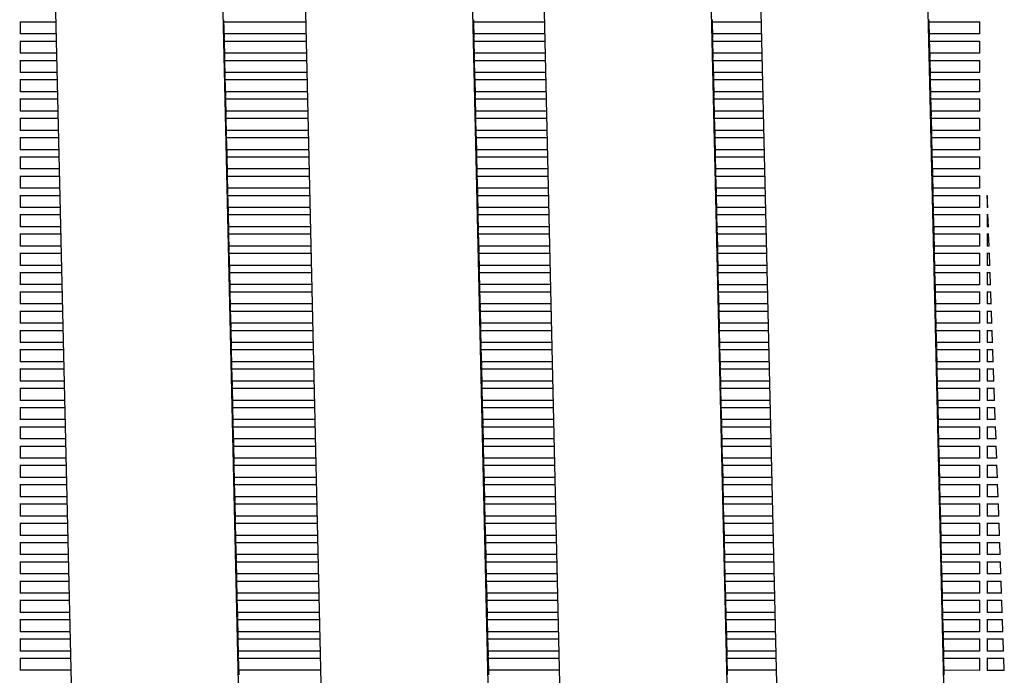
# Model space of a CAD drawing. Units: millimetres. Extents: x -5247 to 7707, y -6542 to 4547.
# Drawn here: x -1528 to -998, y -959 to -606 of the extents above; entities that cross this region are included whole.
import ezdxf

# ---------------------------------------------------------------- set-up
doc = ezdxf.new("R2010")
doc.units = ezdxf.units.MM
doc.layers.add('BSF_2D', color=7, linetype='Continuous')

# ---------------------------------------------------------------- blocks, each defined once
blk = doc.blocks.new('Berliner_LaGrange_SON1112_2D_Block')
at = {"layer": 'BSF_2D'}
for p, q in [((-1513.34, -386.13), (-1486.5, -1549.12)), ((-1396.6, -1544.07), (-1423.02, -399.22)), ((-1378.43, -411.97), (-1351.9, -1561.61)), ((-1133.01, -1582.62), (-1160.03, -411.62)), ((-1249.92, -417.45), (-1223.26, -1572.61)), ((-1261.65, -1571.62), (-1288.11, -425.06)), ((-1132.15, -470.71), (-1107.62, -1533.64)), ((-1018.22, -1507), (-1040.1, -558.86)), ((-1527.67, -607.42), (-1508.24, -607.42)), ((-1527.48, -607.42), (-1527.48, -613.99)), ((-1418.04, -606.45), (-1417.81, -616.49)), ((-1418.02, -607.42), (-1373.92, -607.42)), ((-1283.73, -606.45), (-1283.49, -616.49)), ((-1283.7, -607.42), (-1245.53, -607.42)), ((-1155.34, -606.45), (-1155.11, -616.49)), ((-1155.32, -607.42), (-1129, -607.42)), ((-1038.8, -606.45), (-1038.57, -616.49)), ((-1038.78, -607.43), (-1011.28, -607.43)), ((-1011.48, -607.43), (-1011.48, -614)), ((-1527.48, -613.79), (-1508.09, -613.79)), ((-1417.87, -613.79), (-1373.78, -613.79)), ((-1283.56, -613.8), (-1245.39, -613.8)), ((-1155.17, -613.8), (-1128.85, -613.8)), ((-1038.63, -613.8), (-1011.48, -613.8)), ((-1527.67, -617.79), (-1508, -617.79)), ((-1527.48, -617.79), (-1527.48, -624.36)), ((-1417.8, -616.82), (-1417.57, -626.86)), ((-1417.78, -617.79), (-1373.68, -617.79)), ((-1283.49, -616.82), (-1283.25, -626.86)), ((-1283.46, -617.8), (-1245.29, -617.8)), ((-1155.1, -616.82), (-1154.87, -626.86)), ((-1155.08, -617.8), (-1128.76, -617.8)), ((-1038.56, -616.83), (-1038.33, -626.86)), ((-1038.54, -617.8), (-1011.28, -617.8)), ((-1011.48, -617.8), (-1011.48, -624.37)), ((-1527.48, -624.17), (-1507.85, -624.17)), ((-1417.63, -624.17), (-1373.54, -624.17)), ((-1283.32, -624.17), (-1245.15, -624.17)), ((-1154.93, -624.17), (-1128.61, -624.17)), ((-1038.39, -624.17), (-1011.48, -624.17)), ((-1527.67, -628.17), (-1507.76, -628.17)), ((-1527.48, -628.17), (-1527.48, -634.73)), ((-1417.56, -627.19), (-1417.33, -637.23)), ((-1417.54, -628.17), (-1373.44, -628.17)), ((-1283.25, -627.2), (-1283.02, -637.23)), ((-1283.22, -628.17), (-1245.06, -628.17)), ((-1154.86, -627.2), (-1154.63, -637.24)), ((-1154.84, -628.17), (-1128.52, -628.17)), ((-1038.32, -627.2), (-1038.09, -637.24)), ((-1038.3, -628.17), (-1011.28, -628.17)), ((-1011.48, -628.17), (-1011.48, -634.74)), ((-1527.48, -634.54), (-1507.61, -634.54)), ((-1417.39, -634.54), (-1373.3, -634.54)), ((-1283.08, -634.54), (-1244.91, -634.54)), ((-1154.69, -634.54), (-1128.37, -634.54)), ((-1038.15, -634.54), (-1011.48, -634.54)), ((-1527.67, -638.54), (-1507.52, -638.54)), ((-1527.48, -638.54), (-1527.48, -645.11)), ((-1417.32, -637.57), (-1417.09, -647.6)), ((-1417.3, -638.54), (-1373.2, -638.54)), ((-1283.01, -637.57), (-1282.78, -647.61)), ((-1282.99, -638.54), (-1244.82, -638.54)), ((-1154.62, -637.57), (-1154.39, -647.61)), ((-1154.6, -638.54), (-1128.28, -638.54)), ((-1038.08, -637.57), (-1037.85, -647.61)), ((-1038.06, -638.54), (-1011.28, -638.54)), ((-1011.48, -638.54), (-1011.48, -645.11)), ((-1527.48, -644.91), (-1507.37, -644.91)), ((-1417.15, -644.91), (-1373.06, -644.91)), ((-1282.84, -644.91), (-1244.67, -644.91)), ((-1154.45, -644.92), (-1128.13, -644.92)), ((-1037.91, -644.92), (-1011.48, -644.92)), ((-1527.67, -648.91), (-1507.28, -648.91)), ((-1527.48, -648.91), (-1527.48, -655.48)), ((-1417.08, -647.94), (-1416.85, -657.98)), ((-1417.06, -648.91), (-1372.96, -648.91)), ((-1282.77, -647.94), (-1282.54, -657.98)), ((-1282.75, -648.91), (-1244.58, -648.91)), ((-1154.38, -647.94), (-1154.15, -657.98)), ((-1154.36, -648.92), (-1128.04, -648.92)), ((-1037.84, -647.95), (-1037.61, -657.98)), ((-1037.82, -648.92), (-1011.28, -648.92)), ((-1011.48, -648.92), (-1011.48, -655.49)), ((-1527.48, -655.28), (-1507.13, -655.28)), ((-1416.91, -655.29), (-1372.82, -655.29)), ((-1282.6, -655.29), (-1244.43, -655.29)), ((-1154.21, -655.29), (-1127.89, -655.29)), ((-1037.67, -655.29), (-1011.48, -655.29)), ((-1527.67, -659.28), (-1507.04, -659.28)), ((-1527.48, -659.28), (-1527.48, -665.85)), ((-1416.84, -658.31), (-1416.61, -668.35)), ((-1416.82, -659.29), (-1372.73, -659.29)), ((-1282.53, -658.31), (-1282.3, -668.35)), ((-1282.51, -659.29), (-1244.34, -659.29)), ((-1154.14, -658.32), (-1153.91, -668.35)), ((-1154.12, -659.29), (-1127.8, -659.29)), ((-1037.6, -658.32), (-1037.37, -668.36)), ((-1037.58, -659.29), (-1011.28, -659.29)), ((-1011.48, -659.29), (-1011.48, -665.86)), ((-1527.48, -665.66), (-1506.89, -665.66)), ((-1416.67, -665.66), (-1372.58, -665.66)), ((-1282.36, -665.66), (-1244.19, -665.66)), ((-1153.97, -665.66), (-1127.65, -665.66)), ((-1037.43, -665.66), (-1011.48, -665.66)), ((-1527.67, -669.66), (-1506.8, -669.66)), ((-1527.48, -669.66), (-1527.48, -676.23)), ((-1416.6, -668.69), (-1416.37, -678.72)), ((-1416.58, -669.66), (-1372.49, -669.66)), ((-1282.29, -668.69), (-1282.06, -678.72)), ((-1282.27, -669.66), (-1244.1, -669.66)), ((-1153.9, -668.69), (-1153.67, -678.73)), ((-1153.88, -669.66), (-1127.56, -669.66)), ((-1037.36, -668.69), (-1037.13, -678.73)), ((-1037.34, -669.66), (-1011.28, -669.66)), ((-1011.48, -669.66), (-1011.48, -676.23)), ((-1527.48, -676.03), (-1506.65, -676.03)), ((-1416.43, -676.03), (-1372.34, -676.03)), ((-1282.12, -676.03), (-1243.95, -676.03)), ((-1153.73, -676.03), (-1127.41, -676.04)), ((-1037.2, -676.04), (-1011.48, -676.04)), ((-1527.68, -680.03), (-1506.56, -680.03)), ((-1527.48, -680.03), (-1527.48, -686.6)), ((-1416.36, -679.06), (-1416.13, -689.1)), ((-1416.34, -680.03), (-1372.25, -680.03)), ((-1282.05, -679.06), (-1281.82, -689.1)), ((-1282.03, -680.03), (-1243.86, -680.03)), ((-1153.66, -679.06), (-1153.43, -689.1)), ((-1153.64, -680.03), (-1127.32, -680.04)), ((-1037.13, -679.06), (-1036.89, -689.1)), ((-1037.1, -680.04), (-1011.28, -680.04)), ((-1011.48, -680.04), (-1011.48, -686.61)), ((-1527.48, -686.4), (-1506.41, -686.4)), ((-1416.19, -686.4), (-1372.1, -686.4)), ((-1281.88, -686.41), (-1243.71, -686.41)), ((-1153.49, -686.41), (-1127.17, -686.41)), ((-1036.96, -686.41), (-1011.48, -686.41)), ((-1527.68, -690.4), (-1506.32, -690.4)), ((-1527.48, -690.4), (-1527.48, -696.97)), ((-1416.12, -689.43), (-1415.89, -699.47)), ((-1416.1, -690.4), (-1372.01, -690.4)), ((-1281.81, -689.43), (-1281.58, -699.47)), ((-1281.79, -690.41), (-1243.62, -690.41)), ((-1153.42, -689.44), (-1153.19, -699.47)), ((-1153.4, -690.41), (-1127.08, -690.41)), ((-1036.89, -689.44), (-1036.65, -699.47)), ((-1036.86, -690.41), (-1011.28, -690.41)), ((-1011.48, -690.41), (-1011.48, -696.98)), ((-1527.48, -696.78), (-1506.17, -696.78)), ((-1415.95, -696.78), (-1371.86, -696.78)), ((-1281.64, -696.78), (-1243.47, -696.78)), ((-1153.25, -696.78), (-1126.94, -696.78)), ((-1036.72, -696.78), (-1011.48, -696.78)), ((-1527.68, -700.78), (-1506.08, -700.78)), ((-1527.48, -700.78), (-1527.48, -707.34)), ((-1415.88, -699.8), (-1415.65, -709.84)), ((-1415.86, -700.78), (-1371.77, -700.78)), ((-1281.57, -699.81), (-1281.34, -709.84)), ((-1281.55, -700.78), (-1243.38, -700.78)), ((-1153.18, -699.81), (-1152.95, -709.85)), ((-1153.16, -700.78), (-1126.84, -700.78)), ((-1036.65, -699.81), (-1036.41, -709.85)), ((-1036.62, -700.78), (-1011.28, -700.78)), ((-1011.48, -700.78), (-1011.48, -707.35)), ((-1007.68, -700.78), (-1007.34, -700.78)), ((-1007.48, -700.78), (-1007.48, -707.35)), ((-1007.12, -707.45), (-1007.36, -700.78)), ((-1527.48, -707.15), (-1505.93, -707.15)), ((-1415.72, -707.15), (-1371.62, -707.15)), ((-1281.4, -707.15), (-1243.23, -707.15)), ((-1153.01, -707.15), (-1126.7, -707.15)), ((-1036.48, -707.15), (-1011.48, -707.16)), ((-1007.48, -707.16), (-1007.13, -707.16)), ((-1527.68, -711.15), (-1505.84, -711.15)), ((-1527.48, -711.15), (-1527.48, -717.72)), ((-1415.65, -710.18), (-1415.41, -720.21)), ((-1415.62, -711.15), (-1371.53, -711.15)), ((-1281.33, -710.18), (-1281.1, -720.22)), ((-1281.31, -711.15), (-1243.14, -711.15)), ((-1152.94, -710.18), (-1152.71, -720.22)), ((-1152.92, -711.15), (-1126.6, -711.15)), ((-1036.41, -710.18), (-1036.18, -720.22)), ((-1036.38, -711.15), (-1011.28, -711.16)), ((-1011.48, -711.16), (-1011.48, -717.72)), ((-1007.68, -711.16), (-1006.97, -711.16)), ((-1007.48, -711.16), (-1007.48, -717.72)), ((-1006.75, -717.82), (-1006.99, -711.16)), ((-1527.48, -717.52), (-1505.69, -717.52)), ((-1415.48, -717.52), (-1371.38, -717.52)), ((-1281.16, -717.52), (-1242.99, -717.53)), ((-1152.77, -717.53), (-1126.46, -717.53)), ((-1036.24, -717.53), (-1011.48, -717.53)), ((-1007.48, -717.53), (-1006.76, -717.53)), ((-1527.68, -721.52), (-1505.6, -721.52)), ((-1527.48, -721.52), (-1527.48, -728.09)), ((-1415.41, -720.55), (-1415.17, -730.59)), ((-1415.38, -721.52), (-1371.29, -721.52)), ((-1281.09, -720.55), (-1280.86, -730.59)), ((-1281.07, -721.52), (-1242.9, -721.53)), ((-1152.7, -720.55), (-1152.47, -730.59)), ((-1152.68, -721.53), (-1126.36, -721.53)), ((-1036.17, -720.56), (-1035.94, -730.59)), ((-1036.15, -721.53), (-1011.28, -721.53)), ((-1011.48, -721.53), (-1011.48, -728.1)), ((-1007.68, -721.53), (-1006.6, -721.53)), ((-1007.48, -721.53), (-1007.48, -728.1)), ((-1006.38, -728.2), (-1006.62, -721.53)), ((-1527.48, -727.89), (-1505.46, -727.89)), ((-1415.24, -727.9), (-1371.14, -727.9)), ((-1280.92, -727.9), (-1242.75, -727.9)), ((-1152.53, -727.9), (-1126.22, -727.9)), ((-1036, -727.9), (-1011.48, -727.9)), ((-1007.48, -727.9), (-1006.39, -727.9)), ((-1527.68, -731.89), (-1505.36, -731.89)), ((-1527.48, -731.89), (-1527.48, -738.46)), ((-1415.17, -730.92), (-1414.93, -740.96)), ((-1415.14, -731.9), (-1371.05, -731.9)), ((-1280.85, -730.93), (-1280.62, -740.96)), ((-1280.83, -731.9), (-1242.66, -731.9)), ((-1152.46, -730.93), (-1152.23, -740.96)), ((-1152.44, -731.9), (-1126.12, -731.9)), ((-1035.93, -730.93), (-1035.7, -740.97)), ((-1035.91, -731.9), (-1011.28, -731.9)), ((-1011.48, -731.9), (-1011.48, -738.47)), ((-1007.68, -731.9), (-1006.23, -731.9)), ((-1007.48, -731.9), (-1007.48, -738.47)), ((-1006.01, -738.57), (-1006.24, -731.9)), ((-1527.48, -738.27), (-1505.22, -738.27)), ((-1415, -738.27), (-1370.9, -738.27)), ((-1280.68, -738.27), (-1242.51, -738.27)), ((-1152.3, -738.27), (-1125.98, -738.27)), ((-1035.76, -738.27), (-1011.48, -738.27)), ((-1007.48, -738.27), (-1006.02, -738.27)), ((-1527.68, -742.27), (-1505.12, -742.27)), ((-1527.48, -742.27), (-1527.48, -748.84)), ((-1414.93, -741.3), (-1414.7, -751.33)), ((-1414.9, -742.27), (-1370.81, -742.27)), ((-1280.61, -741.3), (-1280.38, -751.34)), ((-1280.59, -742.27), (-1242.42, -742.27)), ((-1152.23, -741.3), (-1151.99, -751.34)), ((-1152.2, -742.27), (-1125.89, -742.27)), ((-1035.69, -741.3), (-1035.46, -751.34)), ((-1035.67, -742.27), (-1011.28, -742.27)), ((-1011.48, -742.27), (-1011.48, -748.84)), ((-1007.68, -742.27), (-1005.86, -742.27)), ((-1007.48, -742.27), (-1007.48, -748.84)), ((-1005.63, -748.94), (-1005.87, -742.27)), ((-1527.48, -748.64), (-1504.98, -748.64)), ((-1414.76, -748.64), (-1370.66, -748.64)), ((-1414.69, -751.67), (-1414.46, -761.71)), ((-1280.44, -748.64), (-1242.27, -748.64)), ((-1280.37, -751.67), (-1280.14, -761.71)), ((-1152.06, -748.65), (-1125.74, -748.65)), ((-1151.99, -751.67), (-1151.75, -761.71)), ((-1035.52, -748.65), (-1011.48, -748.65)), ((-1035.45, -751.67), (-1035.22, -761.71)), ((-1007.48, -748.65), (-1005.64, -748.65)), ((-1527.68, -752.64), (-1504.88, -752.64)), ((-1527.48, -752.64), (-1527.48, -759.21)), ((-1414.67, -752.64), (-1370.57, -752.64)), ((-1280.35, -752.64), (-1242.18, -752.64)), ((-1151.96, -752.65), (-1125.65, -752.65)), ((-1035.43, -752.65), (-1011.28, -752.65)), ((-1011.48, -752.65), (-1011.48, -759.22)), ((-1007.68, -752.65), (-1005.48, -752.65)), ((-1007.48, -752.65), (-1007.48, -759.22)), ((-1005.26, -759.32), (-1005.5, -752.65)), ((-1527.48, -759.01), (-1504.74, -759.01)), ((-1414.52, -759.01), (-1370.42, -759.02)), ((-1414.45, -762.04), (-1414.22, -772.08)), ((-1280.2, -759.02), (-1242.04, -759.02)), ((-1280.13, -762.04), (-1279.9, -772.08)), ((-1151.82, -759.02), (-1125.5, -759.02)), ((-1151.75, -762.05), (-1151.52, -772.08)), ((-1035.28, -759.02), (-1011.48, -759.02)), ((-1035.21, -762.05), (-1034.98, -772.08)), ((-1007.48, -759.02), (-1005.27, -759.02)), ((-1527.68, -763.01), (-1504.64, -763.01)), ((-1527.48, -763.01), (-1527.48, -769.58)), ((-1414.43, -763.01), (-1370.33, -763.02)), ((-1280.11, -763.02), (-1241.94, -763.02)), ((-1151.72, -763.02), (-1125.41, -763.02)), ((-1035.19, -763.02), (-1011.28, -763.02)), ((-1011.48, -763.02), (-1011.48, -769.59)), ((-1007.68, -763.02), (-1005.11, -763.02)), ((-1007.48, -763.02), (-1007.48, -769.59)), ((-1004.89, -769.69), (-1005.13, -763.02)), ((-1527.48, -769.39), (-1504.5, -769.39)), ((-1414.28, -769.39), (-1370.18, -769.39)), ((-1414.21, -772.42), (-1413.98, -782.45)), ((-1279.97, -769.39), (-1241.8, -769.39)), ((-1279.9, -772.42), (-1279.66, -782.45)), ((-1151.58, -769.39), (-1125.26, -769.39)), ((-1151.51, -772.42), (-1151.28, -782.46)), ((-1035.04, -769.39), (-1011.48, -769.39)), ((-1034.97, -772.42), (-1034.74, -782.46)), ((-1007.48, -769.39), (-1004.9, -769.39)), ((-1527.68, -773.39), (-1504.41, -773.39)), ((-1527.48, -773.39), (-1527.48, -779.96)), ((-1414.19, -773.39), (-1370.09, -773.39)), ((-1279.87, -773.39), (-1241.7, -773.39)), ((-1151.48, -773.39), (-1125.17, -773.39)), ((-1034.95, -773.39), (-1011.28, -773.39)), ((-1011.48, -773.39), (-1011.48, -779.96)), ((-1007.68, -773.39), (-1004.74, -773.39)), ((-1007.48, -773.39), (-1007.48, -779.96)), ((-1004.52, -780.06), (-1004.76, -773.39)), ((-1527.48, -779.76), (-1504.26, -779.76)), ((-1414.04, -779.76), (-1369.94, -779.76)), ((-1413.97, -782.79), (-1413.74, -792.82)), ((-1279.73, -779.76), (-1241.56, -779.76)), ((-1279.66, -782.79), (-1279.42, -792.83)), ((-1151.34, -779.76), (-1125.02, -779.76)), ((-1151.27, -782.79), (-1151.04, -792.83)), ((-1034.8, -779.77), (-1011.48, -779.77)), ((-1034.73, -782.79), (-1034.5, -792.83)), ((-1007.48, -779.77), (-1004.53, -779.77)), ((-1527.68, -783.76), (-1504.17, -783.76)), ((-1527.48, -783.76), (-1527.48, -790.33)), ((-1413.95, -783.76), (-1369.85, -783.76)), ((-1279.63, -783.76), (-1241.46, -783.76)), ((-1151.25, -783.76), (-1124.93, -783.76)), ((-1034.71, -783.77), (-1011.28, -783.77)), ((-1011.48, -783.77), (-1011.48, -790.33)), ((-1007.68, -783.77), (-1004.37, -783.77)), ((-1007.48, -783.77), (-1007.48, -790.33)), ((-1004.15, -790.43), (-1004.39, -783.77)), ((-1527.68, -794.13), (-1503.93, -794.13)), ((-1527.48, -790.13), (-1504.02, -790.13)), ((-1527.48, -794.13), (-1527.48, -800.7)), ((-1413.8, -790.13), (-1369.71, -790.13)), ((-1413.73, -793.16), (-1413.5, -803.2)), ((-1413.71, -794.13), (-1369.61, -794.13)), ((-1279.49, -790.14), (-1241.32, -790.14)), ((-1279.42, -793.16), (-1279.18, -803.2)), ((-1279.39, -794.14), (-1241.22, -794.14)), ((-1151.1, -790.14), (-1124.78, -790.14)), ((-1151.03, -793.16), (-1150.8, -803.2)), ((-1151.01, -794.14), (-1124.69, -794.14)), ((-1034.56, -790.14), (-1011.48, -790.14)), ((-1034.49, -793.17), (-1034.26, -803.2)), ((-1034.47, -794.14), (-1011.28, -794.14)), ((-1011.48, -794.14), (-1011.48, -800.71)), ((-1007.68, -794.14), (-1004, -794.14)), ((-1007.48, -790.14), (-1004.16, -790.14)), ((-1007.48, -794.14), (-1007.48, -800.71)), ((-1003.78, -800.81), (-1004.01, -794.14)), ((-1527.68, -804.5), (-1503.69, -804.51)), ((-1527.48, -800.5), (-1503.78, -800.51)), ((-1527.48, -804.5), (-1527.48, -811.07)), ((-1413.56, -800.51), (-1369.47, -800.51)), ((-1413.49, -803.53), (-1413.26, -813.57)), ((-1413.47, -804.51), (-1369.37, -804.51)), ((-1279.25, -800.51), (-1241.08, -800.51)), ((-1279.18, -803.54), (-1278.95, -813.57)), ((-1279.15, -804.51), (-1240.99, -804.51)), ((-1150.86, -800.51), (-1124.54, -800.51)), ((-1150.79, -803.54), (-1150.56, -813.57)), ((-1150.77, -804.51), (-1124.45, -804.51)), ((-1034.32, -800.51), (-1011.48, -800.51)), ((-1034.25, -803.54), (-1034.02, -813.58)), ((-1034.23, -804.51), (-1011.28, -804.51)), ((-1011.48, -804.51), (-1011.48, -811.08)), ((-1007.68, -804.51), (-1003.63, -804.51)), ((-1007.48, -800.51), (-1003.79, -800.51)), ((-1007.48, -804.51), (-1007.48, -811.08)), ((-1003.4, -811.18), (-1003.64, -804.51)), ((-1527.68, -814.88), (-1503.45, -814.88)), ((-1527.48, -810.88), (-1503.54, -810.88)), ((-1527.48, -814.88), (-1527.48, -821.45)), ((-1413.32, -810.88), (-1369.23, -810.88)), ((-1413.25, -813.91), (-1413.02, -823.94)), ((-1413.23, -814.88), (-1369.13, -814.88)), ((-1279.01, -810.88), (-1240.84, -810.88)), ((-1278.94, -813.91), (-1278.71, -823.95)), ((-1278.92, -814.88), (-1240.75, -814.88)), ((-1150.62, -810.88), (-1124.3, -810.88)), ((-1150.55, -813.91), (-1150.32, -823.95)), ((-1150.53, -814.88), (-1124.21, -814.88)), ((-1034.08, -810.88), (-1011.48, -810.88)), ((-1034.01, -813.91), (-1033.78, -823.95)), ((-1033.99, -814.88), (-1011.28, -814.88)), ((-1011.48, -814.88), (-1011.48, -821.45)), ((-1007.68, -814.88), (-1003.26, -814.88)), ((-1007.48, -810.88), (-1003.41, -810.88)), ((-1007.48, -814.88), (-1007.48, -821.45)), ((-1003.03, -821.55), (-1003.27, -814.88)), ((-1527.68, -825.25), (-1503.21, -825.25)), ((-1527.48, -821.25), (-1503.3, -821.25)), ((-1527.48, -825.25), (-1527.48, -831.82)), ((-1413.08, -821.25), (-1368.99, -821.25)), ((-1413.01, -824.28), (-1412.78, -834.32)), ((-1412.99, -825.25), (-1368.89, -825.25)), ((-1278.77, -821.25), (-1240.6, -821.25)), ((-1278.7, -824.28), (-1278.47, -834.32)), ((-1278.68, -825.25), (-1240.51, -825.25)), ((-1150.38, -821.26), (-1124.06, -821.26)), ((-1150.31, -824.28), (-1150.08, -834.32)), ((-1150.29, -825.26), (-1123.97, -825.26)), ((-1033.84, -821.26), (-1011.48, -821.26)), ((-1033.77, -824.29), (-1033.54, -834.32)), ((-1033.75, -825.26), (-1011.28, -825.26)), ((-1011.48, -825.26), (-1011.48, -831.83)), ((-1007.68, -825.26), (-1002.88, -825.26)), ((-1007.48, -821.26), (-1003.04, -821.26)), ((-1007.48, -825.26), (-1007.48, -831.83)), ((-1002.66, -831.93), (-1002.9, -825.26)), ((-1527.68, -835.62), (-1502.97, -835.62)), ((-1527.48, -831.62), (-1503.06, -831.62)), ((-1527.48, -835.62), (-1527.48, -842.19)), ((-1412.84, -831.63), (-1368.75, -831.63)), ((-1412.77, -834.65), (-1412.54, -844.69)), ((-1412.75, -835.63), (-1368.66, -835.63)), ((-1278.53, -831.63), (-1240.36, -831.63)), ((-1278.46, -834.66), (-1278.23, -844.69)), ((-1278.44, -835.63), (-1240.27, -835.63)), ((-1150.14, -831.63), (-1123.82, -831.63)), ((-1150.07, -834.66), (-1149.84, -844.69)), ((-1150.05, -835.63), (-1123.73, -835.63)), ((-1033.6, -831.63), (-1011.48, -831.63)), ((-1033.53, -834.66), (-1033.3, -844.69)), ((-1033.51, -835.63), (-1011.29, -835.63)), ((-1011.48, -835.63), (-1011.48, -842.2)), ((-1007.68, -835.63), (-1002.51, -835.63)), ((-1007.48, -831.63), (-1002.67, -831.63)), ((-1007.48, -835.63), (-1007.48, -842.2)), ((-1002.29, -842.3), (-1002.53, -835.63)), ((-1527.68, -846), (-1502.73, -846)), ((-1527.48, -842), (-1502.82, -842)), ((-1527.48, -846), (-1527.48, -852.57)), ((-1412.6, -842), (-1368.51, -842)), ((-1412.53, -845.03), (-1412.3, -855.06)), ((-1412.51, -846), (-1368.42, -846)), ((-1278.29, -842), (-1240.12, -842)), ((-1278.22, -845.03), (-1277.99, -855.06)), ((-1278.2, -846), (-1240.03, -846)), ((-1149.9, -842), (-1123.58, -842)), ((-1149.83, -845.03), (-1149.6, -855.07)), ((-1149.81, -846), (-1123.49, -846)), ((-1033.36, -842), (-1011.48, -842)), ((-1033.29, -845.03), (-1033.06, -855.07)), ((-1033.27, -846), (-1011.29, -846)), ((-1011.48, -846), (-1011.48, -852.57)), ((-1007.68, -846), (-1002.14, -846)), ((-1007.48, -842), (-1002.3, -842)), ((-1007.48, -846), (-1007.48, -852.57)), ((-1001.92, -852.67), (-1002.16, -846)), ((-1527.48, -852.37), (-1502.58, -852.37)), ((-1412.36, -852.37), (-1368.27, -852.37)), ((-1278.05, -852.37), (-1239.88, -852.37)), ((-1149.66, -852.37), (-1123.34, -852.37)), ((-1033.13, -852.38), (-1011.48, -852.38)), ((-1007.48, -852.38), (-1001.93, -852.38)), ((-1527.68, -856.37), (-1502.49, -856.37)), ((-1527.48, -856.37), (-1527.48, -862.94)), ((-1412.29, -855.4), (-1412.06, -865.44)), ((-1412.27, -856.37), (-1368.18, -856.37)), ((-1277.98, -855.4), (-1277.75, -865.44)), ((-1277.96, -856.37), (-1239.79, -856.37)), ((-1149.59, -855.4), (-1149.36, -865.44)), ((-1149.57, -856.37), (-1123.25, -856.37)), ((-1033.06, -855.4), (-1032.82, -865.44)), ((-1033.03, -856.38), (-1011.29, -856.38)), ((-1011.48, -856.38), (-1011.48, -862.95)), ((-1007.68, -856.38), (-1001.77, -856.38)), ((-1007.48, -856.38), (-1007.48, -862.95)), ((-1001.55, -863.04), (-1001.78, -856.38)), ((-1527.48, -862.74), (-1502.34, -862.74)), ((-1412.12, -862.74), (-1368.03, -862.74)), ((-1277.81, -862.75), (-1239.64, -862.75)), ((-1149.42, -862.75), (-1123.1, -862.75)), ((-1032.89, -862.75), (-1011.48, -862.75)), ((-1007.48, -862.75), (-1001.56, -862.75)), ((-1527.68, -866.74), (-1502.25, -866.74)), ((-1527.48, -866.74), (-1527.48, -873.31)), ((-1412.05, -865.77), (-1411.82, -875.81)), ((-1412.03, -866.74), (-1367.94, -866.74)), ((-1277.74, -865.77), (-1277.51, -875.81)), ((-1277.72, -866.75), (-1239.55, -866.75)), ((-1149.35, -865.78), (-1149.12, -875.81)), ((-1149.33, -866.75), (-1123.01, -866.75)), ((-1032.82, -865.78), (-1032.58, -875.81)), ((-1032.79, -866.75), (-1011.29, -866.75)), ((-1011.48, -866.75), (-1011.48, -873.32)), ((-1007.68, -866.75), (-1001.4, -866.75)), ((-1007.48, -866.75), (-1007.48, -873.32)), ((-1001.17, -873.42), (-1001.41, -866.75)), ((-1527.48, -873.12), (-1502.1, -873.12)), ((-1411.88, -873.12), (-1367.79, -873.12)), ((-1277.57, -873.12), (-1239.4, -873.12)), ((-1149.18, -873.12), (-1122.87, -873.12)), ((-1032.65, -873.12), (-1011.48, -873.12)), ((-1007.48, -873.12), (-1001.18, -873.12)), ((-1527.68, -877.12), (-1502.01, -877.12)), ((-1527.48, -877.12), (-1527.48, -883.68)), ((-1411.81, -876.15), (-1411.58, -886.18)), ((-1411.79, -877.12), (-1367.7, -877.12)), ((-1277.5, -876.15), (-1277.27, -886.18)), ((-1277.48, -877.12), (-1239.31, -877.12)), ((-1149.11, -876.15), (-1148.88, -886.18)), ((-1149.09, -877.12), (-1122.77, -877.12)), ((-1032.58, -876.15), (-1032.35, -886.19)), ((-1032.55, -877.12), (-1011.29, -877.12)), ((-1011.48, -877.12), (-1011.48, -883.69)), ((-1007.68, -877.12), (-1001.03, -877.12)), ((-1007.48, -877.12), (-1007.48, -883.69)), ((-1000.8, -883.79), (-1001.04, -877.12)), ((-1527.48, -883.49), (-1501.86, -883.49)), ((-1411.65, -883.49), (-1367.55, -883.49)), ((-1277.33, -883.49), (-1239.16, -883.49)), ((-1148.94, -883.49), (-1122.63, -883.49)), ((-1032.41, -883.49), (-1011.48, -883.49)), ((-1007.48, -883.49), (-1000.81, -883.49)), ((-1527.68, -887.49), (-1501.77, -887.49)), ((-1527.48, -887.49), (-1527.48, -894.06)), ((-1411.58, -886.52), (-1411.34, -896.55)), ((-1411.55, -887.49), (-1367.46, -887.49)), ((-1277.26, -886.52), (-1277.03, -896.56)), ((-1277.24, -887.49), (-1239.07, -887.49)), ((-1148.87, -886.52), (-1148.64, -896.56)), ((-1148.85, -887.49), (-1122.53, -887.49)), ((-1032.34, -886.52), (-1032.11, -896.56)), ((-1032.31, -887.49), (-1011.29, -887.49)), ((-1011.48, -887.49), (-1011.48, -894.06)), ((-1007.68, -887.49), (-1000.65, -887.49)), ((-1007.48, -887.49), (-1007.48, -894.06)), ((-1000.43, -894.16), (-1000.67, -887.49)), ((-1527.48, -893.86), (-1501.62, -893.86)), ((-1411.41, -893.86), (-1367.31, -893.86)), ((-1277.09, -893.86), (-1238.92, -893.86)), ((-1148.7, -893.87), (-1122.39, -893.87)), ((-1032.17, -893.87), (-1011.48, -893.87)), ((-1007.48, -893.87), (-1000.44, -893.87)), ((-1527.68, -897.86), (-1501.53, -897.86)), ((-1527.48, -897.86), (-1527.48, -904.43)), ((-1411.34, -896.89), (-1411.1, -906.93)), ((-1411.31, -897.86), (-1367.22, -897.86)), ((-1277.02, -896.89), (-1276.79, -906.93)), ((-1277, -897.86), (-1238.83, -897.86)), ((-1148.63, -896.89), (-1148.4, -906.93)), ((-1148.61, -897.87), (-1122.29, -897.87)), ((-1032.1, -896.9), (-1031.87, -906.93)), ((-1032.08, -897.87), (-1011.29, -897.87)), ((-1011.48, -897.87), (-1011.48, -904.44)), ((-1007.68, -897.87), (-1000.28, -897.87)), ((-1007.48, -897.87), (-1007.48, -904.44)), ((-1000.06, -904.54), (-1000.3, -897.87)), ((-1527.48, -904.23), (-1501.39, -904.23)), ((-1411.17, -904.24), (-1367.07, -904.24)), ((-1276.85, -904.24), (-1238.68, -904.24)), ((-1148.46, -904.24), (-1122.15, -904.24)), ((-1031.93, -904.24), (-1011.48, -904.24)), ((-1007.48, -904.24), (-1000.07, -904.24)), ((-1527.68, -908.23), (-1501.29, -908.23)), ((-1527.48, -908.23), (-1527.48, -914.8)), ((-1411.1, -907.26), (-1410.86, -917.3)), ((-1411.07, -908.24), (-1366.98, -908.24)), ((-1276.78, -907.27), (-1276.55, -917.3)), ((-1276.76, -908.24), (-1238.59, -908.24)), ((-1148.4, -907.27), (-1148.16, -917.3)), ((-1148.37, -908.24), (-1122.05, -908.24)), ((-1031.86, -907.27), (-1031.63, -917.3)), ((-1031.84, -908.24), (-1011.29, -908.24)), ((-1011.48, -908.24), (-1011.48, -914.81)), ((-1007.68, -908.24), (-999.91, -908.24)), ((-1007.48, -908.24), (-1007.48, -914.81)), ((-999.69, -914.91), (-999.93, -908.24)), ((-1527.48, -914.61), (-1501.15, -914.61)), ((-1410.93, -914.61), (-1366.83, -914.61)), ((-1276.61, -914.61), (-1238.44, -914.61)), ((-1148.23, -914.61), (-1121.91, -914.61)), ((-1031.69, -914.61), (-1011.48, -914.61)), ((-1007.48, -914.61), (-999.7, -914.61)), ((-1527.68, -918.61), (-1501.05, -918.61)), ((-1527.48, -918.61), (-1527.48, -925.18)), ((-1410.86, -917.64), (-1410.63, -927.67)), ((-1410.83, -918.61), (-1366.74, -918.61)), ((-1276.54, -917.64), (-1276.31, -927.67)), ((-1276.52, -918.61), (-1238.35, -918.61)), ((-1148.16, -917.64), (-1147.92, -927.68)), ((-1148.13, -918.61), (-1121.82, -918.61)), ((-1031.62, -917.64), (-1031.39, -927.68)), ((-1031.6, -918.61), (-1011.29, -918.61)), ((-1011.48, -918.61), (-1011.48, -925.18)), ((-1007.68, -918.61), (-999.54, -918.61)), ((-1007.48, -918.61), (-1007.48, -925.18)), ((-999.32, -925.28), (-999.55, -918.61)), ((-1527.48, -924.98), (-1500.91, -924.98)), ((-1410.69, -924.98), (-1366.59, -924.98)), ((-1276.37, -924.98), (-1238.21, -924.98)), ((-1147.99, -924.98), (-1121.67, -924.99)), ((-1031.45, -924.99), (-1011.48, -924.99)), ((-1007.48, -924.99), (-999.33, -924.99)), ((-1527.68, -928.98), (-1500.81, -928.98)), ((-1527.48, -928.98), (-1527.48, -935.55)), ((-1410.62, -928.01), (-1410.39, -938.05)), ((-1410.6, -928.98), (-1366.5, -928.98)), ((-1276.3, -928.01), (-1276.07, -938.05)), ((-1276.28, -928.98), (-1238.11, -928.98)), ((-1147.92, -928.01), (-1147.68, -938.05)), ((-1147.89, -928.98), (-1121.58, -928.99)), ((-1031.38, -928.01), (-1031.15, -938.05)), ((-1031.36, -928.99), (-1011.29, -928.99)), ((-1011.48, -928.99), (-1011.48, -935.56)), ((-1007.68, -928.99), (-999.17, -928.99)), ((-1007.48, -928.99), (-1007.48, -935.56)), ((-998.94, -935.66), (-999.18, -928.99)), ((-1527.48, -935.35), (-1500.67, -935.35)), ((-1410.45, -935.35), (-1366.35, -935.35)), ((-1276.13, -935.36), (-1237.97, -935.36)), ((-1147.75, -935.36), (-1121.43, -935.36)), ((-1031.21, -935.36), (-1011.48, -935.36)), ((-1007.48, -935.36), (-998.95, -935.36)), ((-1527.68, -939.35), (-1500.57, -939.35)), ((-1527.48, -939.35), (-1527.48, -945.92)), ((-1410.38, -938.38), (-1410.15, -948.42)), ((-1410.36, -939.35), (-1366.26, -939.35)), ((-1276.06, -938.38), (-1275.83, -948.42)), ((-1276.04, -939.36), (-1237.87, -939.36)), ((-1147.68, -938.39), (-1147.45, -948.42)), ((-1147.65, -939.36), (-1121.34, -939.36)), ((-1031.14, -938.39), (-1030.91, -948.42)), ((-1031.12, -939.36), (-1011.29, -939.36)), ((-1011.48, -939.36), (-1011.48, -945.93)), ((-1007.68, -939.36), (-998.8, -939.36)), ((-1007.48, -939.36), (-1007.48, -945.93)), ((-998.57, -946.03), (-998.81, -939.36)), ((-1527.48, -945.73), (-1500.43, -945.73)), ((-1410.21, -945.73), (-1366.11, -945.73)), ((-1275.9, -945.73), (-1237.73, -945.73)), ((-1147.51, -945.73), (-1121.19, -945.73)), ((-1030.97, -945.73), (-1011.48, -945.73)), ((-1007.48, -945.73), (-998.58, -945.73)), ((-1527.68, -949.73), (-1500.34, -949.73)), ((-1527.48, -949.73), (-1527.48, -956.29)), ((-1410.14, -948.76), (-1409.91, -958.79)), ((-1410.12, -949.73), (-1366.02, -949.73)), ((-1275.83, -948.76), (-1275.59, -958.79)), ((-1275.8, -949.73), (-1237.63, -949.73)), ((-1147.44, -948.76), (-1147.21, -958.79)), ((-1147.41, -949.73), (-1121.1, -949.73)), ((-1030.9, -948.76), (-1030.67, -958.8)), ((-1030.88, -949.73), (-1011.29, -949.73)), ((-1011.48, -949.73), (-1011.48, -956.3)), ((-1007.68, -949.73), (-998.42, -949.73)), ((-1007.48, -949.73), (-1007.48, -956.3)), ((-998.2, -956.4), (-998.44, -949.73)), ((-1527.48, -956.1), (-1500.19, -956.1)), ((-1409.97, -956.1), (-1365.87, -956.1)), ((-1275.66, -956.1), (-1237.49, -956.1)), ((-1147.27, -956.1), (-1120.95, -956.1)), ((-1030.73, -956.1), (-1011.48, -956.11)), ((-1007.48, -956.11), (-998.21, -956.11))]:
    blk.add_line(p, q, dxfattribs=at)

msp = doc.modelspace()

# ---------------------------------------------------------------- block references
at = {"layer": 'BSF_2D'}
msp.add_blockref('Berliner_LaGrange_SON1112_2D_Block', (0, 0), dxfattribs=at)

doc.saveas('drawing.dxf')
